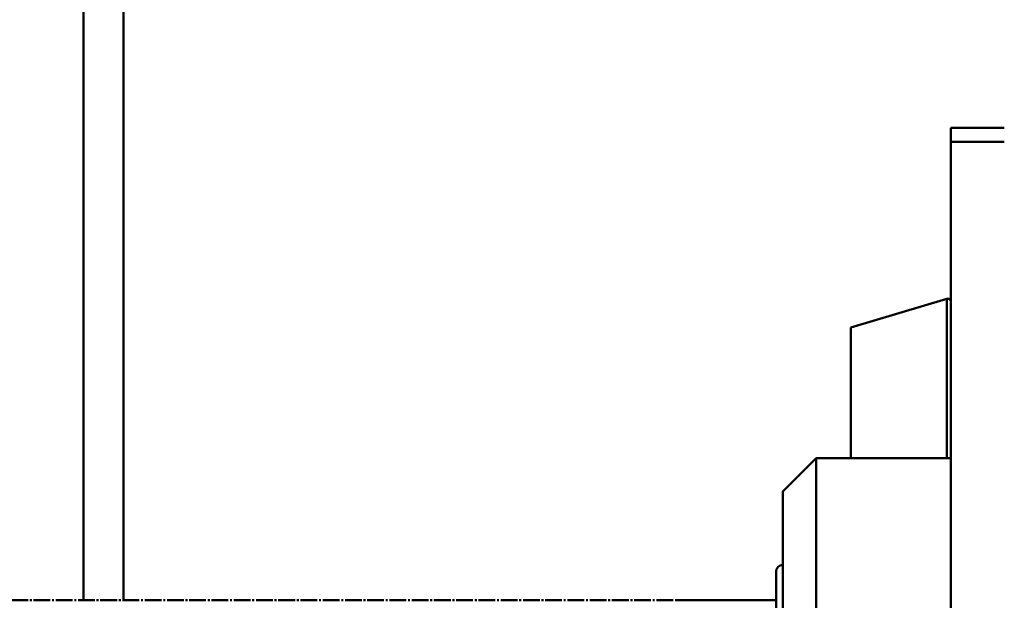
# Paper-space layout 'Лист1' of a CAD drawing. Units: millimetres. Extents: x -4059 to 3203, y -3282 to 2417.
# Drawn here: x -1839 to -1691, y 1221 to 1308 of the extents above; entities that cross this region are included whole.
import ezdxf

# ---------------------------------------------------------------- set-up
doc = ezdxf.new("R2010")
doc.units = ezdxf.units.MM

psp = doc.layouts.new('Лист1')

# ---------------------------------------------------------------- linework, layer by layer
at = {"color": 8, "linetype": 'Continuous', "lineweight": 50}
for p, q in [((-1828.98, 1412.91), (-1828.98, 1220.82)), ((-1699.63, 1265.99), (-1699.63, 1242.12))]:
    psp.add_line(p, q, dxfattribs=at)
at = {"color": 7, "linetype": 'Continuous', "lineweight": 50}
for p, q in [((-1822.98, 1409.21), (-1822.98, 1220.82)), ((-1690.99, 1291.6), (-1698.99, 1291.6)), ((-1698.99, 1289.48), (-1698.99, 1291.6)), ((-1698.99, 1289.48), (-1690.99, 1289.48)), ((-1698.99, 1178.66), (-1698.99, 1289.48)), ((-1699.63, 1265.99), (-1713.99, 1261.67)), ((-1713.99, 1261.67), (-1713.99, 1242.12)), ((-1719.19, 1242.12), (-1724.19, 1237.12)), ((-1698.99, 1242.12), (-1719.19, 1242.12)), ((-1719.19, 1166.12), (-1719.19, 1242.12)), ((-1724.19, 1171.12), (-1724.19, 1237.12)), ((-1725.19, 1191.19), (-1725.19, 1225.12)), ((-1837.27, 1220.82), (-1839.78, 1220.82)), ((-1836.72, 1220.82), (-1837, 1220.82)), ((-1833.94, 1220.82), (-1836.45, 1220.82)), ((-1833.39, 1220.82), (-1833.67, 1220.82)), ((-1830.61, 1220.82), (-1833.11, 1220.82)), ((-1830.05, 1220.82), (-1830.33, 1220.82)), ((-1827.27, 1220.82), (-1829.78, 1220.82)), ((-1826.72, 1220.82), (-1827, 1220.82)), ((-1823.94, 1220.82), (-1826.45, 1220.82)), ((-1823.39, 1220.82), (-1823.67, 1220.82)), ((-1820.61, 1220.82), (-1823.11, 1220.82)), ((-1820.05, 1220.82), (-1820.33, 1220.82)), ((-1817.27, 1220.82), (-1819.78, 1220.82)), ((-1816.72, 1220.82), (-1817, 1220.82)), ((-1813.94, 1220.82), (-1816.45, 1220.82)), ((-1813.39, 1220.82), (-1813.67, 1220.82)), ((-1810.61, 1220.82), (-1813.11, 1220.82)), ((-1810.05, 1220.82), (-1810.33, 1220.82)), ((-1807.27, 1220.82), (-1809.78, 1220.82)), ((-1806.72, 1220.82), (-1807, 1220.82)), ((-1803.94, 1220.82), (-1806.45, 1220.82)), ((-1803.39, 1220.82), (-1803.67, 1220.82)), ((-1800.61, 1220.82), (-1803.11, 1220.82)), ((-1800.05, 1220.82), (-1800.33, 1220.82)), ((-1797.27, 1220.82), (-1799.78, 1220.82)), ((-1796.72, 1220.82), (-1797, 1220.82)), ((-1793.94, 1220.82), (-1796.45, 1220.82)), ((-1793.39, 1220.82), (-1793.67, 1220.82)), ((-1790.61, 1220.82), (-1793.11, 1220.82)), ((-1790.05, 1220.82), (-1790.33, 1220.82)), ((-1787.27, 1220.82), (-1789.78, 1220.82)), ((-1786.72, 1220.82), (-1787, 1220.82)), ((-1783.94, 1220.82), (-1786.44, 1220.82)), ((-1783.39, 1220.82), (-1783.67, 1220.82)), ((-1780.61, 1220.82), (-1783.11, 1220.82)), ((-1780.05, 1220.82), (-1780.33, 1220.82)), ((-1777.27, 1220.82), (-1779.78, 1220.82)), ((-1776.72, 1220.82), (-1777, 1220.82)), ((-1773.94, 1220.82), (-1776.45, 1220.82)), ((-1773.39, 1220.82), (-1773.67, 1220.82)), ((-1770.61, 1220.82), (-1773.11, 1220.82)), ((-1770.05, 1220.82), (-1770.33, 1220.82)), ((-1767.27, 1220.82), (-1769.78, 1220.82)), ((-1766.72, 1220.82), (-1767, 1220.82)), ((-1763.94, 1220.82), (-1766.45, 1220.82)), ((-1763.39, 1220.82), (-1763.67, 1220.82)), ((-1760.61, 1220.82), (-1763.11, 1220.82)), ((-1760.05, 1220.82), (-1760.33, 1220.82)), ((-1757.27, 1220.82), (-1759.78, 1220.82)), ((-1756.72, 1220.82), (-1757, 1220.82)), ((-1753.94, 1220.82), (-1756.45, 1220.82)), ((-1753.39, 1220.82), (-1753.67, 1220.82)), ((-1750.61, 1220.82), (-1753.11, 1220.82)), ((-1750.05, 1220.82), (-1750.33, 1220.82)), ((-1747.27, 1220.82), (-1749.78, 1220.82)), ((-1746.72, 1220.82), (-1747, 1220.82)), ((-1743.94, 1220.82), (-1746.45, 1220.82)), ((-1743.39, 1220.82), (-1743.67, 1220.82)), ((-1740.61, 1220.82), (-1743.11, 1220.82)), ((-1725.19, 1220.82), (-1740.33, 1220.82))]:
    psp.add_line(p, q, dxfattribs=at)
for centre, radius, start, end in [((-1699.49, 1265.51), 0.5, 0, 105.9454), ((-1724.19, 1225.12), 1, 90, 180)]:
    psp.add_arc(centre, radius, start, end, dxfattribs=at)
psp.add_open_spline([(-1776.86, 1220.82), (-1776.82, 1220.82), (-1776.77, 1220.83), (-1776.72, 1220.82), (-1776.72, 1220.82)], degree=3, knots=[0, 0, 0, 0, 0.910166, 1, 1, 1, 1], dxfattribs=at)

doc.saveas('drawing.dxf')
